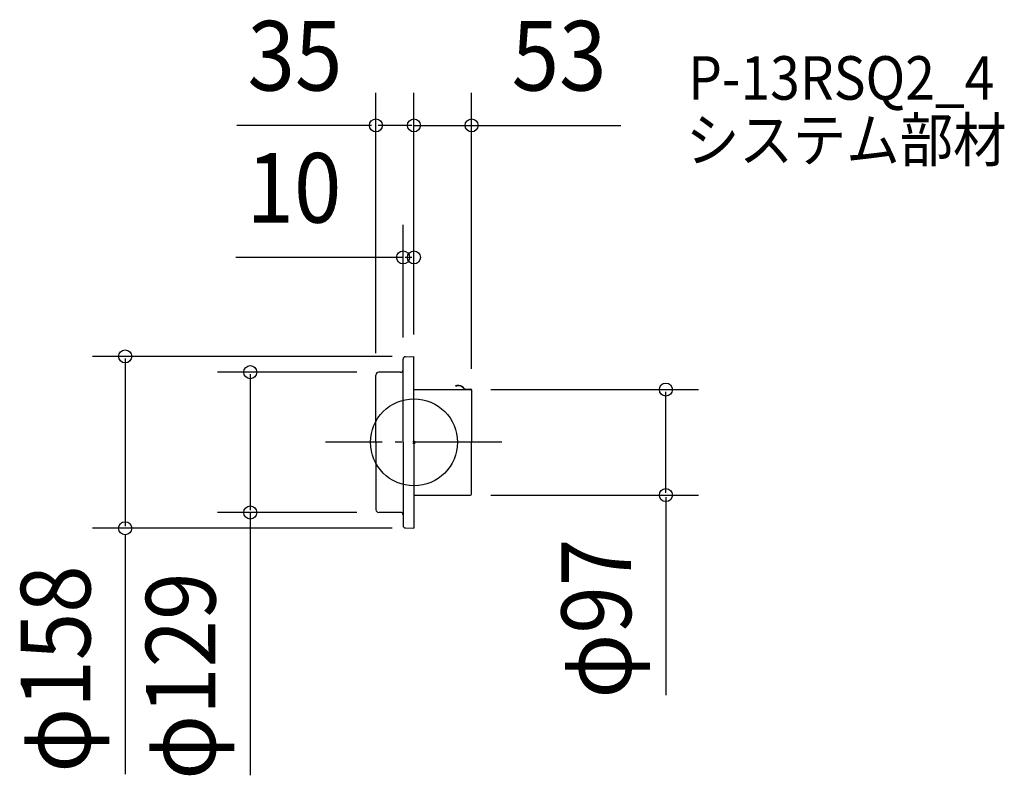
# Model space of a CAD drawing. Extents: x -362 to 543, y -306 to 389.
import ezdxf
from ezdxf.enums import TextEntityAlignment as Align

# ---------------------------------------------------------------- set-up
doc = ezdxf.new("R2010")
doc.units = 0
doc.header["$LTSCALE"] = 20
doc.header["$PDMODE"] = 3
doc.header["$PDSIZE"] = -2
doc.linetypes.add('DASHDOT', pattern=[5.5, 4, -0.6, 0.3, -0.6])
doc.layers.get('DEFPOINTS').update_dxf_attribs({"linetype": 'CONTINUOUS'})
for name, color, linetype in [('ARRANGE', 1, 'CONTINUOUS'), ('BASIS', 6, 'DASHDOT'), ('DETAIL', 5, 'CONTINUOUS'), ('ETC', 61, 'CONTINUOUS'), ('OUTLINE', 3, 'CONTINUOUS'), ('SIZE', 30, 'CONTINUOUS')]:
    doc.layers.add(name, color=color, linetype=linetype)
doc.styles.get("Standard").update_dxf_attribs({"font": 'SIMPLEX', "width": 0.9, "bigfont": 'BIGFONT'})

msp = doc.modelspace()

# ---------------------------------------------------------------- linework, layer by layer
at = {"layer": 'ARRANGE', "color": 1, "linetype": 'CONTINUOUS'}
msp.add_circle((0, 0), 40, dxfattribs=at)
msp.add_point((0, 0), dxfattribs=at)
at = {"layer": 'BASIS', "color": 6, "linetype": 'DASHDOT'}
msp.add_line((80.772202, 0), (-81.296809, 0), dxfattribs=at)
at = {"layer": 'DEFPOINTS', "color": 30, "linetype": 'CONTINUOUS'}
for p in [(-35, 291.375723), (52, 291.375723), (-10, 169.947508), (-10, 76.443961), (0, 79), (0, 79), (0, 79), (0, 79), (-32.381995, 64.5), (-35, 61.881995), (51.027598, 48.499998), (231.564993, 48.5), (50.728398, -48.5), (-150.479123, -64.5), (-32.381995, -64.5), (-265.49789, -79), (0, -79)]:
    msp.add_point(p, dxfattribs=at)
at = {"layer": 'DETAIL', "color": 5, "linetype": 'CONTINUOUS'}
for p, q in [((-10, -0.100799), (-10, 76.443961)), ((-7.845684, 78.686173), (0, 79)), ((0, 0), (0, 79)), ((-12.244004, 64.399201), (-32.381995, 64.5)), ((-35, 0), (-35, 61.881995)), ((1, 48.5), (51.728398, 48.5)), ((38.3183, 51.941533), (38.339172, 52.240005)), ((38.3183, 51.941533), (39.43996, 51.863099)), ((38.339172, 52.240005), (39.417481, 52.164602)), ((47.668425, 48.799199), (52.027598, 48.799199)), ((47.668425, 48.499998), (52.027598, 48.499998)), ((47.668425, 48.499998), (52.027598, 48.499998)), ((53, 47.527598), (53, 0)), ((53.2992, 47.049539), (53.2992, 47.527596)), ((-35, 0), (-35, -61.881995)), ((-10, 0.100799), (-10, -76.443961)), ((0, 0), (0, -79)), ((53, -47.527598), (53, 0)), ((0, -48.5), (52.027598, -48.5)), ((-12.244004, -64.399201), (-32.381995, -64.5)), ((-7.845684, -78.686173), (0, -79))]:
    msp.add_line(p, q, dxfattribs=at)
for centre, radius, start, end in [((-7.755996, 76.443961), 2.244004, 92.29061, 180), ((-32.381995, 61.881995), 2.618005, 90, 180), ((-12.244004, 66.643205), 2.244004, 270, 0), ((40.807576, 45.807193), 6.507612, 35.737373, 102.334026), ((40.807576, 45.807193), 6.208412, 35.737373, 102.725739), ((47.668425, 50.744002), 2.244004, 215.737373, 270), ((47.668425, 50.744002), 1.944804, 215.737373, 270), ((52.027598, 47.527596), 1.271602, 0, 90), ((52.027598, 47.527596), 0.972402, 0, 90), ((52.027598, 47.527596), 0.972402, 0, 90), ((52.251998, 47.049539), 1.047202, 315.584691, 0), ((52.027598, -47.527598), 0.972402, 270, 0), ((-32.381995, -61.881995), 2.618005, 180, 270), ((-12.244004, -66.643205), 2.244004, 0, 90), ((-7.755996, -76.443961), 2.244004, 180, 267.70939)]:
    msp.add_arc(centre, radius, start, end, dxfattribs=at)
at = {"layer": 'OUTLINE', "color": 3, "linetype": 'CONTINUOUS'}
for p, q in [((-10, -0.100799), (-10, 76.443961)), ((-7.845684, 78.686173), (0, 79)), ((0, 0), (0, 79)), ((-12.244004, 64.399201), (-32.381995, 64.5)), ((-35, 0), (-35, 61.881995)), ((0, 48.5), (52.027598, 48.499998)), ((46.668425, 48.499998), (51.027598, 48.499998)), ((53, 47.5276), (53, 0)), ((-35, 0), (-35, -61.881995)), ((-10, 0.100799), (-10, -76.443961)), ((0, 0), (0, -79)), ((53, -47.527598), (53, 0)), ((0, -48.5), (52.027599, -48.5)), ((-12.244004, -64.399201), (-32.381995, -64.5)), ((-7.845684, -78.686173), (0, -79))]:
    msp.add_line(p, q, dxfattribs=at)
for centre, radius, start, end in [((-7.755996, 76.443961), 2.244004, 92.29061, 180), ((-32.381995, 61.881995), 2.618005, 90, 180), ((-12.244004, 66.643205), 2.244004, 270, 0), ((52.027598, 47.527596), 0.972402, 0, 90), ((52.027599, -47.527598), 0.972402, 270, 0), ((-32.381995, -61.881995), 2.618005, 180, 270), ((-12.244004, -66.643205), 2.244004, 0, 90), ((-7.755996, -76.443961), 2.244004, 180, 267.70939)]:
    msp.add_arc(centre, radius, start, end, dxfattribs=at)
at = {"layer": 'SIZE', "color": 30, "linetype": 'CONTINUOUS'}
for p, q in [((-35, 81.881995), (-35, 321.375723)), ((0, 99), (0, 321.375723)), ((0, 99), (0, 321.375723)), ((53, 67.527598), (53, 321.375723)), ((-39, 291.375723), (-162.708577, 291.375723)), ((-2, 291.375723), (-33, 291.375723)), ((0, 291.375723), (53, 291.375723)), ((53, 291.375723), (190.109462, 291.375723)), ((-10, 96.443961), (-10, 199.947508)), ((0, 99), (0, 199.947508)), ((-10, 169.947508), (-163.769896, 169.947508)), ((-2, 169.947508), (-8, 169.947508)), ((-20, 79), (-295.49789, 79)), ((-265.49789, 77), (-265.49789, -77)), ((-52.381995, 64.5), (-180.479123, 64.5)), ((-150.479123, 62.5), (-150.479123, -62.5)), ((70.728398, 48.5), (261.564993, 48.5)), ((231.564993, -46.5), (231.564993, 46.5)), ((70.728398, -48.5), (261.564993, -48.5)), ((231.564993, -50.5), (231.564993, -232.551524)), ((-52.381995, -64.5), (-180.479123, -64.5)), ((-150.479123, -64.5), (-150.479123, -305.925653)), ((-20, -79), (-295.49789, -79)), ((-265.49789, -85), (-265.49789, -305.084225))]:
    msp.add_line(p, q, dxfattribs=at)
at = {"layer": 'SIZE', "color": 8, "linetype": 'CONTINUOUS'}
for centre in [(-35, 291.375723), (0, 291.375723), (0, 291.375723), (53, 291.375723), (-10, 169.947508), (0, 169.947508), (-265.49789, 79), (-150.479123, 64.5), (231.564993, 48.5), (231.564993, -48.5), (-150.479123, -64.5), (-265.49789, -79)]:
    msp.add_circle(centre, 6, dxfattribs=at)

# ---------------------------------------------------------------- texts
at = {"layer": 'ETC', "color": 61, "linetype": 'CONTINUOUS', "width": 0.9}
for s, p in [('P-13RSQ2_4', (252.038618, 314.947935)), ('システム部材', (250.017331, 257.982848))]:
    msp.add_text(s, height=40, dxfattribs=at).set_placement(p)
at = {"layer": 'SIZE', "color": 30, "linetype": 'CONTINUOUS', "width": 0.9}
for s, p in [('35', (-109.416371, 323.375723)), ('53', (133.387443, 323.375723)), ('10', (-110.315442, 201.947508))]:
    msp.add_text(s, height=64, dxfattribs=at).set_placement(p, align=Align.CENTER)
for s, p in [('φ97', (199.564993, -162.129132)), ('φ158', (-297.49789, -208.398074)), ('φ129', (-182.479123, -214.921051))]:
    msp.add_text(s, height=64, rotation=90, dxfattribs=at).set_placement(p, align=Align.CENTER)

doc.saveas('drawing.dxf')
